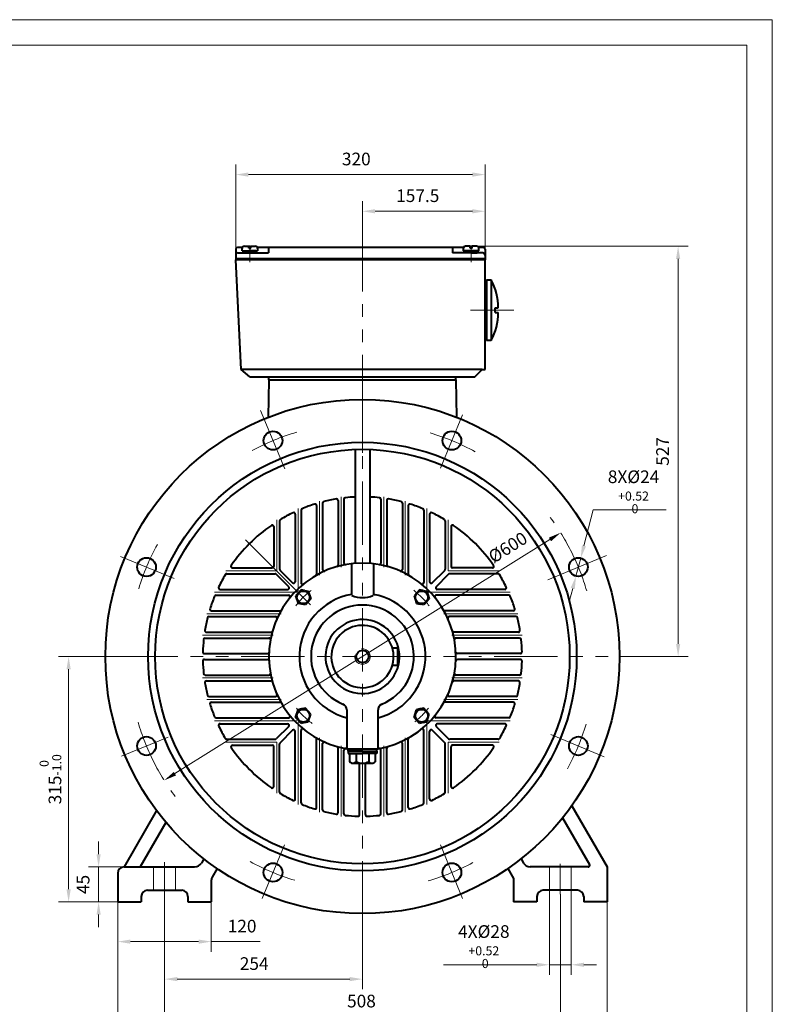
# Model space of a CAD drawing. Units: inches. Extents: x -162 to 2568, y -32 to 1898.
# Drawn here: x 1601 to 2568, y 634 to 1898 of the extents above; entities that cross this region are included whole.
import ezdxf

# ---------------------------------------------------------------- set-up
doc = ezdxf.new("R2010")
doc.units = ezdxf.units.IN
doc.header["$LTSCALE"] = 65
for name, pattern in [('ACAD_ISO10W100', [18, 12, -3, 0, -3]), ('DASHED', [0.75, 0.5, -0.25]), ('PHANTOM', [2.5, 1.25, -0.25, 0.25, -0.25, 0.25, -0.25])]:
    doc.linetypes.add(name, pattern=pattern)
doc.layers.get('0').update_dxf_attribs({"lineweight": 40})
for name, color, linetype, lineweight in [('1轮廓实线层', 7, 'Continuous', 40), ('2细线层', 4, 'Continuous', 20), ('3中心线层', 1, 'PHANTOM', 20), ('4虚线层', 6, 'DASHED', 20), ('7标注层', 4, 'Continuous', 20), ('dash dot', 1, 'ACAD_ISO10W100', 18), ('图框层', 7, 'Continuous', 20)]:
    doc.layers.add(name, color=color, linetype=linetype, lineweight=lineweight)
doc.styles.add('TH_GBDIM', font='txt.shx', dxfattribs={"width": 0.667, "bigfont": 'intecad.shx'})
doc.dimstyles.new('TH_GBDIM', dxfattribs={"dimscale": 6.5, "dimtxt": 2.5, "dimasz": 2.5, "dimexe": 2, "dimexo": 0, "dimgap": 1.5, "dimtad": 1, "dimtoh": 1, "dimdec": 1, "dimdsep": 46, "dimtxsty": 'TH_GBDIM', "dimcen": 2.5, "dimclrd": 4, "dimclre": 4, "dimclrt": 3, "dimadec": 0, "dimazin": 2, "dimtfac": 0.714286, "dimtdec": 1, "dimtmove": 0, "dimatfit": 3, "dimfxl": 1, "dimtzin": 0, "dimlwd": -1, "dimlwe": -1, "dimarcsym": 0})

# ---------------------------------------------------------------- blocks, each defined once
blk = doc.blocks.new('*D49')
at = {"layer": '7标注层', "color": 4, "transparency": 16777216}
for p, q in [((1702.7, 826.9), (1702.7, 843.1)), ((1740.5, 810.6), (1689.7, 810.6)), ((1702.7, 810.6), (1702.7, 765.6)), ((1740.5, 765.6), (1689.7, 765.6)), ((1702.7, 749.4), (1702.7, 733.1))]:
    blk.add_line(p, q, dxfattribs=at)
for points in [[(1700, 826.9), (1705.4, 826.9), (1702.7, 810.6)], [(1700, 749.4), (1705.4, 749.4), (1702.7, 765.6)]]:
    blk.add_solid(points, dxfattribs=at)
at = {"layer": 'Defpoints', "color": 0, "transparency": 16777216}
for p in [(1740.5, 810.6), (1702.7, 765.6), (1740.5, 765.6)]:
    blk.add_point(p, dxfattribs=at)
at = {"layer": '7标注层', "color": 3, "transparency": 16777216, "insert": (1684.9, 788.1), "char_height": 16.25, "attachment_point": 5, "rotation": 90, "style": 'TH_GBDIM'}
blk.add_mtext('45{}{}', dxfattribs=at)
blk = doc.blocks.new('*D50')
at = {"layer": '7标注层', "color": 4, "transparency": 16777216}
for p, q in [((1733.4, 1080.6), (1651.2, 1080.6)), ((1664.2, 781.9), (1664.2, 1064.4)), ((1727.4, 765.6), (1651.2, 765.6))]:
    blk.add_line(p, q, dxfattribs=at)
for points in [[(1661.5, 1064.4), (1666.9, 1064.4), (1664.2, 1080.6)], [(1661.5, 781.9), (1666.9, 781.9), (1664.2, 765.6)]]:
    blk.add_solid(points, dxfattribs=at)
at = {"layer": 'Defpoints', "color": 0, "transparency": 16777216}
for p in [(1664.2, 1080.6), (1733.4, 1080.6), (1727.4, 765.6)]:
    blk.add_point(p, dxfattribs=at)
at = {"layer": '7标注层', "color": 3, "transparency": 16777216, "insert": (1640.9, 923.1), "char_height": 16.25, "attachment_point": 5, "rotation": 90, "style": 'TH_GBDIM'}
blk.add_mtext('{315}{}{\\H0.7143x;\\S 0^ -1.0;}', dxfattribs=at)
blk = doc.blocks.new('*D51')
at = {"layer": '7标注层', "color": 4, "transparency": 16777216}
for p, q in [((1787.4, 780.6), (1787.4, 653.6)), ((2041.4, 774.2), (2041.4, 653.6)), ((1803.6, 666.6), (2025.1, 666.6))]:
    blk.add_line(p, q, dxfattribs=at)
for points in [[(1803.6, 669.3), (1803.6, 663.9), (1787.4, 666.6)], [(2025.1, 669.3), (2025.1, 663.9), (2041.4, 666.6)]]:
    blk.add_solid(points, dxfattribs=at)
at = {"layer": 'Defpoints', "color": 0, "transparency": 16777216}
for p in [(1787.4, 780.6), (2041.4, 774.2), (2041.4, 666.6)]:
    blk.add_point(p, dxfattribs=at)
at = {"layer": '7标注层', "color": 3, "transparency": 16777216, "insert": (1902.4, 684.4), "char_height": 16.25, "attachment_point": 5, "style": 'TH_GBDIM'}
blk.add_mtext('254{}{}', dxfattribs=at)
blk = doc.blocks.new('*D52')
at = {"layer": '7标注层', "color": 4, "transparency": 16777216}
for p, q in [((2281.4, 780.6), (2281.4, 672)), ((2309.4, 780.6), (2309.4, 672)), ((2265.1, 685), (2145.5, 685)), ((2309.4, 685), (2281.4, 685)), ((2325.6, 685), (2341.9, 685))]:
    blk.add_line(p, q, dxfattribs=at)
for points in [[(2265.1, 687.7), (2265.1, 682.3), (2281.4, 685)], [(2325.6, 687.7), (2325.6, 682.3), (2309.4, 685)]]:
    blk.add_solid(points, dxfattribs=at)
at = {"layer": 'Defpoints', "color": 0, "transparency": 16777216}
for p in [(2281.4, 780.6), (2309.4, 780.6), (2309.4, 685)]:
    blk.add_point(p, dxfattribs=at)
at = {"layer": '7标注层', "color": 3, "transparency": 16777216, "insert": (2197.2, 708.3), "char_height": 16.25, "attachment_point": 5, "style": 'TH_GBDIM'}
blk.add_mtext('{4X%%c28}{}{\\H0.7143x;\\S+0.52^  0;}', dxfattribs=at)
blk = doc.blocks.new('*D54')
at = {"layer": '7标注层', "color": 4, "transparency": 16777216}
for p, q in [((1727.4, 765.6), (1727.4, 562.4)), ((2355.4, 765.6), (2355.4, 562.4)), ((1743.6, 575.4), (2339.1, 575.4))]:
    blk.add_line(p, q, dxfattribs=at)
for points in [[(1743.6, 578.1), (1743.6, 572.7), (1727.4, 575.4)], [(2339.1, 578.1), (2339.1, 572.7), (2355.4, 575.4)]]:
    blk.add_solid(points, dxfattribs=at)
at = {"layer": 'Defpoints', "color": 0, "transparency": 16777216}
for p in [(1727.4, 765.6), (2355.4, 765.6), (2355.4, 575.4)]:
    blk.add_point(p, dxfattribs=at)
at = {"layer": '7标注层', "color": 3, "transparency": 16777216, "insert": (2040.9, 593.3), "char_height": 16.25, "attachment_point": 5, "style": 'TH_GBDIM'}
blk.add_mtext('628{}{}', dxfattribs=at)
blk = doc.blocks.new('*D55')
at = {"layer": '7标注层', "color": 4, "transparency": 16777216}
for p, q in [((1787.4, 774.2), (1787.4, 605.5)), ((2295.4, 775.5), (2295.4, 605.5)), ((1803.6, 618.5), (2279.1, 618.5))]:
    blk.add_line(p, q, dxfattribs=at)
for points in [[(1803.6, 621.2), (1803.6, 615.7), (1787.4, 618.5)], [(2279.1, 621.2), (2279.1, 615.7), (2295.4, 618.5)]]:
    blk.add_solid(points, dxfattribs=at)
at = {"layer": 'Defpoints', "color": 0, "transparency": 16777216}
for p in [(1787.4, 774.2), (2295.4, 775.5), (2295.4, 618.5)]:
    blk.add_point(p, dxfattribs=at)
at = {"layer": '7标注层', "color": 3, "transparency": 16777216, "insert": (2040.1, 636.3), "char_height": 16.25, "attachment_point": 5, "style": 'TH_GBDIM'}
blk.add_mtext('508{}{}', dxfattribs=at)
blk = doc.blocks.new('*D63')
at = {"layer": '7标注层', "color": 4, "transparency": 16777216}
for p, q in [((1727.4, 765.6), (1727.4, 701.7)), ((1847.4, 765.6), (1847.4, 701.7)), ((1743.6, 714.7), (1831.1, 714.7)), ((1847.4, 714.7), (1910.2, 714.7))]:
    blk.add_line(p, q, dxfattribs=at)
for points in [[(1743.6, 717.4), (1743.6, 712), (1727.4, 714.7)], [(1831.1, 717.4), (1831.1, 712), (1847.4, 714.7)]]:
    blk.add_solid(points, dxfattribs=at)
at = {"layer": 'Defpoints', "color": 0, "transparency": 16777216}
for p in [(1727.4, 765.6), (1847.4, 765.6), (1847.4, 714.7)]:
    blk.add_point(p, dxfattribs=at)
at = {"layer": '7标注层', "color": 3, "transparency": 16777216, "insert": (1886.9, 732.5), "char_height": 16.25, "attachment_point": 5, "style": 'TH_GBDIM'}
blk.add_mtext('120{}{}', dxfattribs=at)
blk = doc.blocks.new('*D70')
at = {"layer": '7标注层', "color": 4, "transparency": 16777216}
blk.add_line((1800.7, 930.3), (2282, 1230.9), dxfattribs=at)
for points in [[(2280.6, 1233.2), (2283.5, 1228.6), (2295.8, 1239.5)], [(1799.3, 932.6), (1802.1, 928), (1786.9, 921.7)]]:
    blk.add_solid(points, dxfattribs=at)
at = {"layer": 'Defpoints', "color": 0, "transparency": 16777216}
for p in [(2295.8, 1239.5), (1786.9, 921.7)]:
    blk.add_point(p, dxfattribs=at)
at = {"layer": '7标注层', "color": 3, "transparency": 16777216, "insert": (2229.1, 1218.9), "char_height": 16.25, "attachment_point": 5, "rotation": 31.9857, "style": 'TH_GBDIM'}
blk.add_mtext('%%c600{}{}', dxfattribs=at)
blk = doc.blocks.new('*D73')
at = {"layer": '7标注层', "color": 4, "transparency": 16777216}
for p, q in [((2325.7, 1222.7), (2337.7, 1268.7)), ((2337.7, 1268.7), (2431.4, 1268.7)), ((2315.5, 1183.8), (2321.6, 1207)), ((2311.4, 1168.1), (2307.2, 1152.4))]:
    blk.add_line(p, q, dxfattribs=at)
for points in [[(2323.1, 1223.4), (2328.3, 1222), (2321.6, 1207)], [(2308.7, 1168.8), (2314, 1167.4), (2315.5, 1183.8)]]:
    blk.add_solid(points, dxfattribs=at)
at = {"layer": 'Defpoints', "color": 0, "transparency": 16777216}
for p in [(2321.6, 1207), (2315.5, 1183.8)]:
    blk.add_point(p, dxfattribs=at)
at = {"layer": '7标注层', "color": 3, "transparency": 16777216, "insert": (2389.4, 1292), "char_height": 16.25, "attachment_point": 5, "style": 'TH_GBDIM'}
blk.add_mtext('{8X%%c24}{}{\\H0.7143x;\\S+0.52^  0;}', dxfattribs=at)
blk = doc.blocks.new('*D76')
at = {"layer": '7标注层', "color": 4, "transparency": 16777216}
for p, q in [((1878.8, 1603.6), (1878.8, 1712.2)), ((2198.8, 1603.6), (2198.8, 1712.2)), ((1895.1, 1699.2), (2182.6, 1699.2))]:
    blk.add_line(p, q, dxfattribs=at)
for points in [[(1895.1, 1701.9), (1895.1, 1696.5), (1878.8, 1699.2)], [(2182.6, 1701.9), (2182.6, 1696.5), (2198.8, 1699.2)]]:
    blk.add_solid(points, dxfattribs=at)
at = {"layer": 'Defpoints', "color": 0, "transparency": 16777216}
for p in [(2198.8, 1699.2), (1878.8, 1603.6), (2198.8, 1603.6)]:
    blk.add_point(p, dxfattribs=at)
at = {"layer": '7标注层', "color": 3, "transparency": 16777216, "insert": (2033.5, 1717.1), "char_height": 16.25, "attachment_point": 5, "style": 'TH_GBDIM'}
blk.add_mtext('320', dxfattribs=at)
blk = doc.blocks.new('*D71')
at = {"layer": '7标注层', "color": 4, "transparency": 16777216}
for p, q in [((2041.4, 1626.9), (2041.4, 1665.1)), ((2198.8, 1626.9), (2198.8, 1665.1)), ((2057.6, 1652.1), (2182.6, 1652.1))]:
    blk.add_line(p, q, dxfattribs=at)
for points in [[(2057.6, 1654.8), (2057.6, 1649.4), (2041.4, 1652.1)], [(2182.6, 1654.8), (2182.6, 1649.4), (2198.8, 1652.1)]]:
    blk.add_solid(points, dxfattribs=at)
at = {"layer": 'Defpoints', "color": 0, "transparency": 16777216}
for p in [(2198.8, 1652.1), (2041.4, 1626.9), (2198.8, 1626.9)]:
    blk.add_point(p, dxfattribs=at)
at = {"layer": '7标注层', "color": 3, "transparency": 16777216, "insert": (2112.4, 1670), "char_height": 16.25, "attachment_point": 5, "style": 'TH_GBDIM'}
blk.add_mtext('157.5', dxfattribs=at)
blk = doc.blocks.new('*D72')
at = {"layer": '7标注层', "color": 4, "transparency": 16777216}
for p, q in [((2187.8, 1607.2), (2459.6, 1607.2)), ((2446.6, 1096.9), (2446.6, 1591)), ((2401.6, 1080.6), (2459.6, 1080.6))]:
    blk.add_line(p, q, dxfattribs=at)
for points in [[(2443.9, 1591), (2449.3, 1591), (2446.6, 1607.2)], [(2443.9, 1096.9), (2449.3, 1096.9), (2446.6, 1080.6)]]:
    blk.add_solid(points, dxfattribs=at)
at = {"layer": 'Defpoints', "color": 0, "transparency": 16777216}
for p in [(2187.8, 1607.2), (2446.6, 1607.2), (2401.6, 1080.6)]:
    blk.add_point(p, dxfattribs=at)
at = {"layer": '7标注层', "color": 3, "transparency": 16777216, "insert": (2428.7, 1343.9), "char_height": 16.25, "attachment_point": 5, "rotation": 90, "style": 'TH_GBDIM'}
blk.add_mtext('{527}{}{}', dxfattribs=at)

msp = doc.modelspace()

# ---------------------------------------------------------------- linework, layer by layer
for p, q in [((1887.16, 1605.6), (1880.81, 1605.6)), ((2171.16, 1605.6), (1906.47, 1605.6)), ((1920.81, 1605.6), (1920.81, 1598.6)), ((2156.81, 1605.6), (2156.81, 1598.6)), ((2196.81, 1605.6), (2190.47, 1605.6)), ((1878.81, 1603.6), (1878.81, 1591.6)), ((1878.81, 1593.6), (1878.81, 1589.6)), ((1881.81, 1598.6), (1920.81, 1598.6)), ((2195.81, 1598.6), (2156.81, 1598.6)), ((2198.81, 1603.6), (2198.81, 1589.6)), ((1901.81, 1589.6), (1878.81, 1589.6)), ((1878.91, 1591.6), (2198.72, 1591.6)), ((1885.72, 1449.1), (1878.91, 1589.6)), ((2038.81, 1589.6), (1901.81, 1589.6)), ((2198.81, 1589.6), (2038.81, 1589.6)), ((2198.72, 1449.1), (2198.72, 1589.6)), ((2198.72, 1561.1), (2200.72, 1561.1)), ((2198.72, 1557.1), (2198.72, 1561.1)), ((2200.72, 1564.1), (2200.72, 1486.1)), ((2206.72, 1564.1), (2206.72, 1486.1)), ((2211.72, 1522.1), (2211.72, 1528.1)), ((2198.72, 1489.1), (2198.72, 1493.1)), ((2200.72, 1489.1), (2198.72, 1489.1)), ((1897, 1439.6), (1885.72, 1449.1)), ((2195.22, 1449.1), (1885.72, 1449.1)), ((2185.72, 1439.6), (2195.22, 1449.1)), ((2195.22, 1449.1), (2198.72, 1449.1)), ((1897, 1439.6), (2185.72, 1439.6)), ((1921.32, 1435.6), (1920.46, 1387.66)), ((1921.32, 1439.6), (2161.41, 1439.6)), ((1921.32, 1435.6), (1921.32, 1439.6)), ((1921.32, 1435.6), (2161.41, 1435.6)), ((2161.41, 1435.6), (2161.41, 1439.6)), ((2161.41, 1435.6), (2162.26, 1387.66)), ((2031.83, 1345.32), (2031.83, 1200.39)), ((2050.89, 1346.06), (2050.89, 1200.31)), ((1990.11, 1277.54), (1990.11, 1192.22)), ((2010.11, 1280.86), (2010.11, 1197.98)), ((2017.61, 1282.43), (2017.61, 1200.65)), ((2065.11, 1282.43), (2065.11, 1200.65)), ((2072.61, 1280.86), (2072.61, 1197.98)), ((2092.61, 1277.54), (2092.61, 1192.22)), ((1962.61, 1268.53), (1962.61, 1175.44)), ((1982.61, 1274.3), (1982.61, 1186.4)), ((2100.11, 1274.3), (2100.11, 1186.4)), ((2120.11, 1268.53), (2120.11, 1175.44)), ((1935.11, 1254.79), (1935.11, 1192.63)), ((1955.11, 1263.42), (1955.11, 1176.63)), ((2127.61, 1263.42), (2127.61, 1176.63)), ((2147.61, 1254.79), (2147.61, 1192.63)), ((1927.61, 1247.37), (1927.61, 1196.35)), ((2155.11, 1247.37), (2155.11, 1196.35)), ((1874.6, 1194.35), (1925.61, 1194.35)), ((1951.7, 1175.22), (1935.7, 1191.22)), ((2027.36, 1199.78), (2027.36, 1159.22)), ((2055.36, 1199.78), (2055.36, 1159.02)), ((2131.03, 1175.22), (2147.03, 1191.22)), ((2208.13, 1194.35), (2157.11, 1194.35)), ((1867.17, 1186.85), (1929.33, 1186.85)), ((1946.75, 1170.27), (1930.75, 1186.27)), ((2135.98, 1170.27), (2151.98, 1186.27)), ((2215.55, 1186.85), (2153.39, 1186.85)), ((1858.55, 1166.85), (1945.33, 1166.85)), ((1962.58, 1166.4), (1955.64, 1158.67)), ((1967.21, 1165.42), (1962.58, 1166.4)), ((1967.21, 1165.42), (1971.84, 1164.44)), ((1971.84, 1164.44), (1975.06, 1154.57)), ((2114.6, 1166.4), (2107.66, 1158.67)), ((2119.23, 1165.42), (2114.6, 1166.4)), ((2119.23, 1165.42), (2123.87, 1164.44)), ((2123.87, 1164.44), (2127.09, 1154.57)), ((2224.18, 1166.85), (2137.39, 1166.85)), ((1853.43, 1159.35), (1946.53, 1159.35)), ((1955.64, 1158.67), (1958.86, 1148.79)), ((1975.06, 1154.57), (1968.12, 1146.83)), ((2107.66, 1158.67), (2110.88, 1148.79)), ((2127.09, 1154.57), (2120.15, 1146.83)), ((2229.29, 1159.35), (2136.19, 1159.35)), ((1847.66, 1139.35), (1935.56, 1139.35)), ((1963.49, 1147.81), (1958.86, 1148.79)), ((1968.12, 1146.83), (1963.49, 1147.81)), ((2110.88, 1148.79), (2115.52, 1147.81)), ((2120.15, 1146.83), (2115.52, 1147.81)), ((2235.06, 1139.35), (2147.16, 1139.35)), ((1844.43, 1131.85), (1929.74, 1131.85)), ((2238.3, 1131.85), (2152.98, 1131.85)), ((1839.53, 1104.35), (1921.32, 1104.35)), ((1841.1, 1111.85), (1923.98, 1111.85)), ((2241.62, 1111.85), (2158.74, 1111.85)), ((2243.19, 1104.35), (2161.41, 1104.35)), ((1838.44, 1084.35), (1919.5, 1084.35)), ((1838.44, 1076.85), (1919.5, 1076.85)), ((2244.28, 1084.35), (2163.23, 1084.35)), ((2244.28, 1076.85), (2163.23, 1076.85)), ((1839.53, 1056.85), (1921.32, 1056.85)), ((1841.1, 1049.35), (1923.98, 1049.35)), ((2241.62, 1049.35), (2158.74, 1049.35)), ((2243.19, 1056.85), (2161.41, 1056.85)), ((1844.43, 1029.35), (1929.74, 1029.35)), ((2238.3, 1029.35), (2152.98, 1029.35)), ((1847.66, 1021.85), (1935.56, 1021.85)), ((1955.64, 1002.54), (1958.86, 1012.42)), ((1963.49, 1013.39), (1958.86, 1012.42)), ((1968.12, 1014.37), (1963.49, 1013.39)), ((1975.06, 1006.64), (1968.12, 1014.37)), ((2021.36, 1012.1), (2021.36, 962.28)), ((2061.36, 962.28), (2061.36, 1012.1)), ((2107.66, 1002.54), (2110.88, 1012.42)), ((2115.52, 1013.39), (2110.88, 1012.42)), ((2120.15, 1014.37), (2115.52, 1013.39)), ((2127.09, 1006.64), (2120.15, 1014.37)), ((2235.06, 1021.85), (2147.16, 1021.85)), ((1853.43, 1001.85), (1946.53, 1001.85)), ((1962.58, 994.8), (1955.64, 1002.54)), ((1971.84, 996.76), (1975.06, 1006.64)), ((2114.6, 994.8), (2107.66, 1002.54)), ((2123.87, 996.76), (2127.09, 1006.64)), ((2229.29, 1001.85), (2136.19, 1001.85)), ((1858.55, 994.35), (1945.33, 994.35)), ((1946.75, 990.94), (1930.75, 974.94)), ((1951.7, 985.99), (1935.7, 969.99)), ((1967.21, 995.78), (1962.58, 994.8)), ((1962.61, 892.67), (1962.61, 985.77)), ((1967.21, 995.78), (1971.84, 996.76)), ((2119.23, 995.78), (2114.6, 994.8)), ((2119.23, 995.78), (2123.87, 996.76)), ((2120.11, 892.67), (2120.11, 985.77)), ((2131.03, 985.99), (2147.03, 969.99)), ((2135.98, 990.94), (2151.98, 974.94)), ((2224.18, 994.35), (2137.39, 994.35)), ((1867.17, 974.35), (1929.33, 974.35)), ((1955.11, 897.79), (1955.11, 984.57)), ((1982.61, 886.91), (1982.61, 974.8)), ((2100.11, 886.91), (2100.11, 974.8)), ((2127.61, 897.79), (2127.61, 984.57)), ((2215.55, 974.35), (2153.39, 974.35)), ((1874.6, 966.85), (1925.61, 966.85)), ((1927.61, 913.84), (1927.61, 964.85)), ((1935.11, 906.42), (1935.11, 968.57)), ((1990.11, 883.67), (1990.11, 968.99)), ((2010.11, 880.34), (2010.11, 963.22)), ((2017.61, 878.77), (2017.61, 960.56)), ((2021.36, 962.28), (2061.36, 962.28)), ((2022.86, 959.28), (2022.86, 962.28)), ((2059.86, 959.28), (2059.86, 962.28)), ((2065.11, 878.77), (2065.11, 960.56)), ((2072.61, 880.34), (2072.61, 963.22)), ((2092.61, 883.67), (2092.61, 968.99)), ((2147.61, 906.42), (2147.61, 968.57)), ((2155.11, 913.84), (2155.11, 964.85)), ((2208.13, 966.85), (2157.11, 966.85)), ((2022.86, 959.28), (2022.86, 956.28)), ((2041.36, 959.28), (2022.86, 959.28)), ((2041.36, 959.28), (2022.86, 959.28)), ((2022.86, 956.28), (2041.36, 956.28)), ((2057.84, 956.28), (2024.89, 956.28)), ((2024.89, 956.28), (2024.89, 945.66)), ((2033.12, 956.28), (2033.12, 945.66)), ((2041.36, 959.28), (2059.86, 959.28)), ((2059.86, 956.28), (2041.36, 956.28)), ((2049.6, 956.28), (2049.6, 945.66)), ((2057.84, 956.28), (2057.84, 945.66)), ((2059.86, 959.28), (2059.86, 956.28)), ((2029, 943.78), (2041.36, 943.78)), ((2037.61, 877.68), (2037.61, 943.78)), ((2041.36, 943.78), (2053.72, 943.78)), ((2045.11, 877.68), (2045.11, 943.78)), ((2310.07, 889.05), (2355.36, 810.6)), ((1777.12, 882.93), (1735.36, 810.6)), ((2298.27, 873.49), (2332.84, 813.6)), ((1789.16, 867.78), (1756.15, 810.6)), ((1735.36, 810.6), (1826, 810.6)), ((1837.73, 820.92), (1834.66, 815.6)), ((2244.99, 820.92), (2248.06, 815.6)), ((2331.11, 810.6), (2256.72, 810.6)), ((2355.36, 810.6), (2355.36, 765.6)), ((1727.36, 802.6), (1727.36, 765.6)), ((1854.76, 808.42), (1848.43, 797.46)), ((2227.96, 808.42), (2235.36, 795.6)), ((1847.36, 793.46), (1847.36, 765.6)), ((2235.36, 795.6), (2235.36, 765.6)), ((1757.36, 772.6), (1757.36, 765.6)), ((1765.36, 780.6), (1809.36, 780.6)), ((1817.36, 772.6), (1817.36, 765.6)), ((2265.36, 772.6), (2265.36, 765.6)), ((2317.36, 780.6), (2273.36, 780.6)), ((2325.36, 772.6), (2325.36, 765.6)), ((1727.36, 765.6), (1757.36, 765.6)), ((1817.36, 765.6), (1847.36, 765.6)), ((2265.36, 765.6), (2235.36, 765.6)), ((2355.36, 765.6), (2325.36, 765.6))]:
    msp.add_line(p, q)
for centre, radius in [((2041.36, 1080.6), 330), ((1926.56, 1357.77), 12), ((2156.17, 1357.77), 12), ((2041.36, 1080.6), 275), ((2041.36, 1080.6), 266), ((1764.2, 1195.41), 12), ((2318.53, 1195.41), 12), ((1965.35, 1156.62), 8.1), ((2117.38, 1156.62), 8.1), ((1965.35, 1004.59), 8.1), ((2117.38, 1004.59), 8.1), ((1764.2, 965.8), 12), ((2318.53, 965.8), 12), ((1926.56, 803.44), 12), ((2156.17, 803.44), 12)]:
    msp.add_circle(centre, radius)
for centre, radius, start, end in [((1880.81, 1603.6), 2, 90, 180), ((2196.81, 1603.6), 2, 360, 90), ((1881.81, 1595.6), 3, 90, 180), ((2195.81, 1595.6), 3, 0, 90), ((2139.63, 1528.21), 76.09, 359.91609, 28.14343), ((2139.63, 1521.99), 76.09, 331.85657, 0.08391), ((1992.11, 1277.54), 2, 104.04069, 180), ((2041.36, 1080.6), 205, 99.42713, 104.04069), ((2008.11, 1280.86), 2, 0, 99.42713), ((2019.61, 1282.43), 2, 96.15064, 180), ((2041.36, 1080.6), 205, 92.66347, 96.15064), ((2041.36, 1080.6), 205, 83.84936, 87.33653), ((2063.11, 1282.43), 2, 0, 83.84936), ((2074.61, 1280.86), 2, 80.57287, 180), ((2041.36, 1080.6), 205, 75.95931, 80.57287), ((2090.61, 1277.54), 2, 0, 75.95931), ((2041.36, 1080.6), 205, 115.76806, 120.90037), ((1953.11, 1263.42), 2, 0, 115.76806), ((1964.61, 1268.53), 2, 112.21473, 180), ((2041.36, 1080.6), 205, 107.41323, 112.21473), ((1980.61, 1274.3), 2, 0, 107.41323), ((2102.11, 1274.3), 2, 72.58677, 180), ((2041.36, 1080.6), 205, 67.78527, 72.58677), ((2118.11, 1268.53), 2, 0, 67.78527), ((2129.61, 1263.42), 2, 64.23194, 180), ((2041.36, 1080.6), 205, 59.09963, 64.23194), ((1937.11, 1254.79), 2, 120.90037, 180), ((2145.61, 1254.79), 2, 0, 59.09963), ((2041.36, 1080.6), 205, 124.76397, 145.23603), ((1925.61, 1247.37), 2, 0, 124.76397), ((2157.11, 1247.37), 2, 55.23603, 180), ((2041.36, 1080.6), 205, 34.76397, 55.23603), ((2041.36, 1080.6), 120, 90, 260.40593), ((2019.61, 1200.65), 2, 180, 280.26951), ((2041.36, 1080.6), 120, 279.59407, 90), ((2063.11, 1200.65), 2, 259.73049, 0), ((1874.6, 1196.35), 2, 145.23603, 270), ((1925.61, 1196.35), 2, 270, 0), ((1937.11, 1192.63), 2, 180, 225), ((1992.11, 1192.22), 2, 180, 293.80897), ((2008.11, 1197.98), 2, 285.81553, 0), ((2074.61, 1197.98), 2, 180, 254.18447), ((2090.61, 1192.22), 2, 246.19103, 0), ((2145.61, 1192.63), 2, 315, 0), ((2157.11, 1196.35), 2, 180, 270), ((2208.13, 1196.35), 2, 270, 34.76397), ((2041.36, 1080.6), 205, 149.09963, 154.23194), ((1867.17, 1184.85), 2, 90, 149.09963), ((1929.33, 1184.85), 2, 45, 90), ((1953.11, 1176.63), 2, 225, 0), ((1964.61, 1175.44), 2, 180, 308.98363), ((1980.61, 1186.4), 2, 299.86452, 0), ((2102.11, 1186.4), 2, 180, 240.13548), ((2118.11, 1175.44), 2, 231.01637, 0), ((2129.61, 1176.63), 2, 180, 315), ((2153.39, 1184.85), 2, 90, 135), ((2215.55, 1184.85), 2, 30.90037, 90), ((2041.36, 1080.6), 205, 25.76806, 30.90037), ((1858.55, 1168.85), 2, 154.23194, 270), ((1945.33, 1168.85), 2, 270, 45), ((2137.39, 1168.85), 2, 135, 270), ((2224.18, 1168.85), 2, 270, 25.76806), ((2041.36, 1080.6), 205, 157.78527, 162.58677), ((1853.43, 1157.35), 2, 90, 157.78527), ((1946.53, 1157.35), 2, 321.01637, 90), ((2041.36, 1080.6), 81, 99.95296, 255.70505), ((2041.36, 1194.45), 38.09, 249.27636, 290.72539), ((2041.36, 1080.6), 81, 284.29495, 80.04704), ((2136.19, 1157.35), 2, 90, 218.98363), ((2229.29, 1157.35), 2, 22.21473, 90), ((2041.36, 1080.6), 205, 17.41323, 22.21473), ((1847.66, 1141.35), 2, 162.58677, 270), ((1935.56, 1141.35), 2, 270, 330.13548), ((2041.36, 1080.6), 66, 292.23327, 247.76673), ((2147.16, 1141.35), 2, 209.86452, 270), ((2235.06, 1141.35), 2, 270, 17.41323), ((2041.36, 1080.6), 205, 165.95931, 170.57287), ((1844.43, 1129.85), 2, 90, 165.95931), ((1929.74, 1129.85), 2, 336.19103, 90), ((2041.36, 1080.6), 47.5, 76.61596, 76.60995), ((2152.98, 1129.85), 2, 90, 203.80897), ((2238.3, 1129.85), 2, 14.04069, 90), ((2041.36, 1080.6), 205, 9.42713, 14.04069), ((1841.1, 1113.85), 2, 170.57287, 270), ((1923.98, 1113.85), 2, 270, 344.18447), ((2041.36, 1080.6), 40, 74.29763, 74.03799), ((2158.74, 1113.85), 2, 195.81553, 270), ((2241.62, 1113.85), 2, 270, 9.42713), ((2041.36, 1080.6), 205, 173.84936, 178.37687), ((1839.53, 1102.35), 2, 90, 173.84936), ((1921.32, 1102.35), 2, 349.73049, 90), ((2161.41, 1102.35), 2, 90, 190.26951), ((2243.19, 1102.35), 2, 6.15064, 90), ((2041.36, 1080.6), 205, 1.62313, 6.15064), ((1838.44, 1086.35), 2, 178.37687, 270), ((1838.44, 1074.85), 2, 90, 181.62313), ((2041.36, 1080.6), 205, 181.62313, 186.15064), ((1919.5, 1086.35), 2, 270, 357.29858), ((1919.5, 1074.85), 2, 2.70142, 90), ((2163.23, 1086.35), 2, 182.70142, 270), ((2163.23, 1074.85), 2, 90, 177.29858), ((2244.28, 1086.35), 2, 270, 1.62313), ((2244.28, 1074.85), 2, 358.37687, 90), ((2041.36, 1080.6), 205, 353.84936, 358.37687), ((1839.53, 1058.85), 2, 186.15064, 270), ((1841.1, 1047.35), 2, 90, 189.42713), ((1921.32, 1058.85), 2, 270, 10.26951), ((1923.98, 1047.35), 2, 15.81553, 90), ((2158.74, 1047.35), 2, 90, 164.18447), ((2161.41, 1058.85), 2, 169.73049, 270), ((2241.62, 1047.35), 2, 350.57287, 90), ((2243.19, 1058.85), 2, 270, 353.84936), ((2041.36, 1080.6), 205, 189.42713, 194.04069), ((2041.36, 1080.6), 205, 345.95931, 350.57287), ((1844.43, 1031.35), 2, 194.04069, 270), ((1929.74, 1031.35), 2, 270, 23.80897), ((2152.98, 1031.35), 2, 156.19103, 270), ((2238.3, 1031.35), 2, 270, 345.95931), ((1847.66, 1019.85), 2, 90, 197.41323), ((2041.36, 1080.6), 205, 197.41323, 202.21473), ((1935.56, 1019.85), 2, 29.86452, 90), ((2013.36, 1012.1), 8, 0, 67.76673), ((2069.36, 1012.1), 8, 112.23327, 180), ((2147.16, 1019.85), 2, 90, 150.13548), ((2041.36, 1080.6), 205, 337.78527, 342.58677), ((2235.06, 1019.85), 2, 342.58677, 90), ((1853.43, 1003.85), 2, 202.21473, 270), ((1946.53, 1003.85), 2, 270, 38.98363), ((2136.19, 1003.85), 2, 141.01637, 270), ((2229.29, 1003.85), 2, 270, 337.78527), ((1858.55, 992.35), 2, 90, 205.76806), ((2041.36, 1080.6), 205, 205.76806, 210.90037), ((1945.33, 992.35), 2, 315, 90), ((1953.11, 984.57), 2, 0, 135), ((1964.61, 985.77), 2, 51.01637, 180), ((2118.11, 985.77), 2, 0, 128.98363), ((2129.61, 984.57), 2, 45, 180), ((2137.39, 992.35), 2, 90, 225), ((2041.36, 1080.6), 205, 329.09963, 334.23194), ((2224.18, 992.35), 2, 334.23194, 90), ((1867.17, 976.35), 2, 210.90037, 270), ((1929.33, 976.35), 2, 270, 315), ((1980.61, 974.8), 2, 0, 60.13548), ((2102.11, 974.8), 2, 119.86452, 180), ((2153.39, 976.35), 2, 225, 270), ((2215.55, 976.35), 2, 270, 329.09963), ((1874.6, 964.85), 2, 90, 214.76397), ((2041.36, 1080.6), 205, 214.76397, 235.23603), ((1925.61, 964.85), 2, 0, 90), ((1937.11, 968.57), 2, 135, 180), ((1992.11, 968.99), 2, 66.19103, 180), ((2008.11, 963.22), 2, 0, 74.18447), ((2019.61, 960.56), 2, 79.73049, 180), ((2063.11, 960.56), 2, 0, 100.26951), ((2074.61, 963.22), 2, 105.81553, 180), ((2090.61, 968.99), 2, 0, 113.80897), ((2145.61, 968.57), 2, 0, 45), ((2157.11, 964.85), 2, 90, 180), ((2041.36, 1080.6), 205, 304.76397, 325.23603), ((2208.13, 964.85), 2, 325.23603, 90), ((2029, 949.24), 5.46, 221.0466, 318.9534), ((2041.36, 962.81), 19.03, 244.35389, 295.64611), ((2053.72, 949.24), 5.46, 221.0466, 318.9534), ((1925.61, 913.84), 2, 235.23603, 0), ((2157.11, 913.84), 2, 180, 304.76397), ((1937.11, 906.42), 2, 180, 239.09963), ((2041.36, 1080.6), 205, 239.09963, 244.23194), ((1953.11, 897.79), 2, 244.23194, 0), ((2129.61, 897.79), 2, 180, 295.76806), ((2041.36, 1080.6), 205, 295.76806, 300.90037), ((2145.61, 906.42), 2, 300.90037, 0), ((1964.61, 892.67), 2, 180, 247.78527), ((2041.36, 1080.6), 205, 247.78527, 252.58677), ((1980.61, 886.91), 2, 252.58677, 0), ((2102.11, 886.91), 2, 180, 287.41323), ((2041.36, 1080.6), 205, 287.41323, 292.21473), ((2118.11, 892.67), 2, 292.21473, 0), ((1992.11, 883.67), 2, 180, 255.95931), ((2041.36, 1080.6), 205, 255.95931, 260.57287), ((2008.11, 880.34), 2, 260.57287, 0), ((2019.61, 878.77), 2, 180, 263.84936), ((2041.36, 1080.6), 205, 263.84936, 268.37687), ((2035.61, 877.68), 2, 268.37687, 0), ((2047.11, 877.68), 2, 180, 271.62313), ((2041.36, 1080.6), 205, 271.62313, 276.15064), ((2063.11, 878.77), 2, 276.15064, 0), ((2074.61, 880.34), 2, 180, 279.42713), ((2041.36, 1080.6), 205, 279.42713, 284.04069), ((2090.61, 883.67), 2, 284.04069, 0), ((1735.36, 802.6), 8, 90, 180), ((1826, 820.6), 10, 270, 330), ((2256.72, 820.6), 10, 210, 270), ((2331.11, 812.6), 2, 270, 30), ((1855.36, 793.46), 8, 150, 180), ((1765.36, 772.6), 8, 90, 180), ((1809.36, 772.6), 8, 0, 90), ((2273.36, 772.6), 8, 90, 180), ((2317.36, 772.6), 8, 0, 90)]:
    msp.add_arc(centre, radius, start, end)
at = {"layer": '1轮廓实线层'}
for p, q in [((1889.81, 1607.2), (1895.56, 1607.2)), ((1895.56, 1604.8), (1895.56, 1607.2)), ((1898.06, 1604.8), (1898.06, 1607.2)), ((1898.06, 1607.2), (1903.81, 1607.2)), ((2179.56, 1607.2), (2173.81, 1607.2)), ((2179.56, 1604.8), (2179.56, 1607.2)), ((2182.06, 1604.8), (2182.06, 1607.2)), ((2187.81, 1607.2), (2182.06, 1607.2)), ((1886.81, 1601.2), (1886.81, 1604.2)), ((1886.81, 1601.2), (1906.81, 1601.2)), ((1888.96, 1601.2), (1896.81, 1601.2)), ((1888.96, 1598.6), (1888.96, 1601.2)), ((1896.81, 1598.6), (1888.96, 1598.6)), ((1896.81, 1601.2), (1895.31, 1598.6)), ((1895.56, 1604.8), (1898.06, 1604.8)), ((1896.81, 1598.6), (1898.31, 1601.2)), ((1904.66, 1601.2), (1896.81, 1601.2)), ((1896.81, 1598.6), (1904.66, 1598.6)), ((1904.66, 1598.6), (1904.66, 1601.2)), ((1906.81, 1604.2), (1906.81, 1601.2)), ((2170.81, 1604.2), (2170.81, 1601.2)), ((2190.81, 1601.2), (2170.81, 1601.2)), ((2172.96, 1601.2), (2180.81, 1601.2)), ((2172.96, 1598.6), (2172.96, 1601.2)), ((2180.81, 1598.6), (2172.96, 1598.6)), ((2180.81, 1598.6), (2179.31, 1601.2)), ((2182.06, 1604.8), (2179.56, 1604.8)), ((2180.81, 1601.2), (2182.31, 1598.6)), ((2188.66, 1601.2), (2180.81, 1601.2)), ((2180.81, 1598.6), (2188.66, 1598.6)), ((2188.66, 1598.6), (2188.66, 1601.2)), ((2190.81, 1601.2), (2190.81, 1604.2)), ((2198.72, 1489.1), (2198.72, 1561.1)), ((2200.72, 1564.1), (2206.72, 1564.1)), ((2211.72, 1528.1), (2215.72, 1528.1)), ((2211.72, 1522.1), (2215.72, 1522.1)), ((2206.72, 1486.1), (2200.72, 1486.1)), ((2079.82, 1091.6), (2086.36, 1091.6)), ((2086.36, 1091.6), (2086.36, 1069.6)), ((2079.82, 1069.6), (2086.36, 1069.6)), ((2041.36, 959.28), (2059.86, 959.28))]:
    msp.add_line(p, q, dxfattribs=at)
msp.add_circle((2041.36, 1080.6), 8, dxfattribs=at)
for centre, start, end in [((1889.81, 1604.2), 90, 180), ((1903.81, 1604.2), 0, 90), ((2173.81, 1604.2), 90, 180), ((2187.81, 1604.2), 360, 90)]:
    msp.add_arc(centre, 3, start, end, dxfattribs=at)
at = {"layer": '2细线层'}
for q in [(-162.5, 1898), (2567.5, -32.5)]:
    msp.add_line((2567.5, 1898), q, dxfattribs=at)
msp.add_arc((2041.36, 1080.6), 10, 172.5, 97.5, dxfattribs=at)
at = {"layer": '3中心线层'}
for p, q in [((2041.36, 1630.37), (2041.36, 750.6)), ((1896.81, 1608.44), (1896.81, 1586.88)), ((1896.81, 1596.51), (1896.81, 1607.54)), ((2180.81, 1608.44), (2180.81, 1586.88)), ((2180.81, 1596.51), (2180.81, 1607.54)), ((2180.28, 1525.1), (2235.71, 1525.1)), ((2041.36, 1342.24), (2041.36, 1416.53)), ((1910.55, 1396.4), (1942.33, 1319.69)), ((2141.48, 1322.32), (2169.92, 1390.96)), ((1799.64, 1180.73), (1731, 1209.16)), ((2279.44, 1179.22), (2357.7, 1211.63)), ((1779.73, 1080.6), (1698.44, 1080.6)), ((1723.13, 1080.6), (2401.55, 1080.6)), ((1732.17, 952.53), (1791.98, 977.31)), ((2283.08, 980.48), (2351.72, 952.05)), ((2041.36, 961.33), (2041.36, 954.47)), ((1941.24, 838.88), (1912.81, 770.24)), ((2141.45, 838.97), (2169.92, 770.24)), ((1787.36, 816.56), (1787.36, 774.16)), ((2295.36, 814.7), (2295.36, 775.52))]:
    msp.add_line(p, q, dxfattribs=at)
for radius, start, end in [(300, 106.31467, 118.15163), (300, 61.18933, 73.15163), (300, 16.31467, 36.48673), (300, 151.31467, 163.15163), (107.5, 127.76496, 142.8146), (107.5, 37.30809, 52.26665), (107.5, 218.04538, 233.0582), (107.5, 308.79116, 321.97262), (300, 196.31467, 216.80533), (300, 331.31467, 343.15163), (300, 241.33734, 253.15163), (300, 286.31467, 298.15163)]:
    msp.add_arc((2041.36, 1080.6), radius, start, end, dxfattribs=at)
at = {"layer": '4虚线层'}
for p, q in [((1773.36, 810.6), (1773.36, 780.6)), ((1801.36, 810.6), (1801.36, 780.6)), ((2281.36, 810.6), (2281.36, 780.6)), ((2309.36, 810.6), (2309.36, 780.6))]:
    msp.add_line(p, q, dxfattribs=at)
at = {"layer": '7标注层'}
msp.add_line((1787.36, 780.6), (1787.36, 673.59), dxfattribs=at)
at = {"layer": 'dash dot'}
for p, q in [((1986.36, 1280.16), (1986.36, 1185)), ((2013.86, 1285.77), (2013.86, 1195.35)), ((2068.86, 1285.77), (2068.86, 1195.35)), ((2096.36, 1280.16), (2096.36, 1185)), ((1958.86, 1270.45), (1958.86, 1164.97)), ((2123.86, 1270.45), (2123.86, 1164.97)), ((1931.36, 1255.96), (1931.36, 1190.6)), ((2151.36, 1255.96), (2151.36, 1190.6)), ((1974.82, 1147.14), (1891.48, 1230.48)), ((1866.01, 1190.6), (1931.36, 1190.6)), ((2216.72, 1190.6), (2151.36, 1190.6)), ((1851.51, 1163.1), (1956.99, 1163.1)), ((2231.21, 1163.1), (2125.73, 1163.1)), ((1841.8, 1135.6), (1936.96, 1135.6)), ((2240.92, 1135.6), (2145.76, 1135.6)), ((1836.2, 1108.1), (1926.61, 1108.1)), ((2246.53, 1108.1), (2156.11, 1108.1)), ((1836.2, 1053.1), (1926.61, 1053.1)), ((2246.53, 1053.1), (2156.11, 1053.1)), ((1841.8, 1025.6), (1936.96, 1025.6)), ((2240.92, 1025.6), (2145.76, 1025.6)), ((1851.51, 998.1), (1956.99, 998.1)), ((1958.86, 890.75), (1958.86, 996.24)), ((2123.86, 890.75), (2123.86, 996.24)), ((2231.21, 998.1), (2125.73, 998.1)), ((1986.36, 881.04), (1986.36, 976.2)), ((2096.36, 881.04), (2096.36, 976.2)), ((1866.01, 970.6), (1931.36, 970.6)), ((1931.36, 905.25), (1931.36, 970.6)), ((2013.86, 875.44), (2013.86, 965.85)), ((2068.86, 875.44), (2068.86, 965.85)), ((2216.72, 970.6), (2151.36, 970.6)), ((2151.36, 905.25), (2151.36, 970.6))]:
    msp.add_line(p, q, dxfattribs=at)
at = {"layer": '图框层'}
for q in [(0, 1865.5), (2535, 0)]:
    msp.add_line((2535, 1865.5), q, dxfattribs=at)

# ---------------------------------------------------------------- dimensions: what is measured, and where the dimension line sits
at = {"layer": '7标注层'}
for base, p1, p2, picture, middle in [((2198.81, 1699.19), (1878.81, 1603.6), (2198.81, 1603.6), '*D76', (2033.52, 1699.19)), ((2198.8128, 1652.1362), (2041.3612, 1626.8829), (2198.8128, 1626.8829), '*D71', (2112.3881, 1652.1362))]:
    dim = msp.add_linear_dim(base=base, p1=p1, p2=p2, dimstyle='TH_GBDIM', dxfattribs=at)
    dim.commit()
    dim.dimension.update_dxf_attribs({"geometry": picture, "text_midpoint": middle, "dimtype": 160})
dim = msp.add_linear_dim(base=(2446.6, 1607.2), p1=(2401.55, 1080.6), p2=(2187.81, 1607.2), angle=90, text='{527}{}{}', dimstyle='TH_GBDIM', override={"dimgap": 1.5, "dimtad": 1, "dimjust": 0, "dimdec": 1, "dimlfac": 1, "dimse1": 0, "dimse2": 0, "dimsd1": 0, "dimsd2": 0}, dxfattribs=at)
dim.commit()
dim.dimension.update_dxf_attribs({"geometry": '*D72', "text_midpoint": (2428.73, 1343.9)})
for p1, p2, text, override, picture, middle in [((2315.48, 1183.8), (2321.57, 1207.02), '{8X%%c24}{}{\\H0.7143x;\\S+0.52^  0;}', {"dimatfit": 0}, '*D73', (2389.42, 1268.66)), ((1786.91, 921.69), (2295.82, 1239.51), '%%c600{}{}', {"dimtoh": 1, "dimsd1": 0, "dimclrt": 3, "dimtofl": 1, "dimatfit": 0}, '*D70', (2238.52, 1203.73))]:
    dim = msp.add_diameter_dim_2p(p1=p1, p2=p2, text=text, dimstyle='TH_GBDIM', override=override, dxfattribs=at)
    dim.commit()
    dim.dimension.update_dxf_attribs({"geometry": picture, "text_midpoint": middle, "dimtype": 163})
dim = msp.add_linear_dim(base=(1664.2, 1080.6), p1=(1727.36, 765.6), p2=(1733.36, 1080.6), angle=90, text='{315}{}{\\H0.7143x;\\S 0^ -1.0;}', dimstyle='TH_GBDIM', dxfattribs=at)
dim.commit()
dim.dimension.update_dxf_attribs({"geometry": '*D50', "text_midpoint": (1640.91, 923.1)})
dim = msp.add_linear_dim(base=(1702.73, 765.6), p1=(1740.49, 810.6), p2=(1740.49, 765.6), angle=270, text='45{}{}', dimstyle='TH_GBDIM', dxfattribs=at)
dim.commit()
dim.dimension.update_dxf_attribs({"geometry": '*D49', "text_midpoint": (1702.73, 788.1), "dimtype": 161})
for base, p1, p2, text, picture, middle in [((2041.36, 666.56), (1787.36, 780.6), (2041.36, 774.22), '254{}{}', '*D51', (1902.43, 666.56)), ((2295.36, 618.46), (1787.36, 774.16), (2295.36, 775.52), '508{}{}', '*D55', (2040.07, 618.46)), ((2355.36, 575.42), (1727.36, 765.6), (2355.36, 765.6), '628{}{}', '*D54', (2040.92, 575.42)), ((1847.36, 714.66), (1727.36, 765.6), (1847.36, 765.6), '120{}{}', '*D63', (1886.91, 714.66))]:
    dim = msp.add_linear_dim(base=base, p1=p1, p2=p2, text=text, dimstyle='TH_GBDIM', override={"dimgap": 1.5, "dimtad": 1, "dimjust": 0, "dimse1": 0, "dimse2": 0, "dimsd1": 0, "dimsd2": 0, "dimclrt": 3, "dimtvp": 0}, dxfattribs=at)
    dim.commit()
    dim.dimension.update_dxf_attribs({"geometry": picture, "text_midpoint": middle, "dimtype": 160})
dim = msp.add_linear_dim(base=(2309.36, 684.97), p1=(2281.36, 780.6), p2=(2309.36, 780.6), text='{4X%%c28}{}{\\H0.7143x;\\S+0.52^  0;}', dimstyle='TH_GBDIM', dxfattribs=at)
dim.commit()
dim.dimension.update_dxf_attribs({"geometry": '*D52', "text_midpoint": (2197.18, 684.97), "dimtype": 160})

doc.saveas('drawing.dxf')
